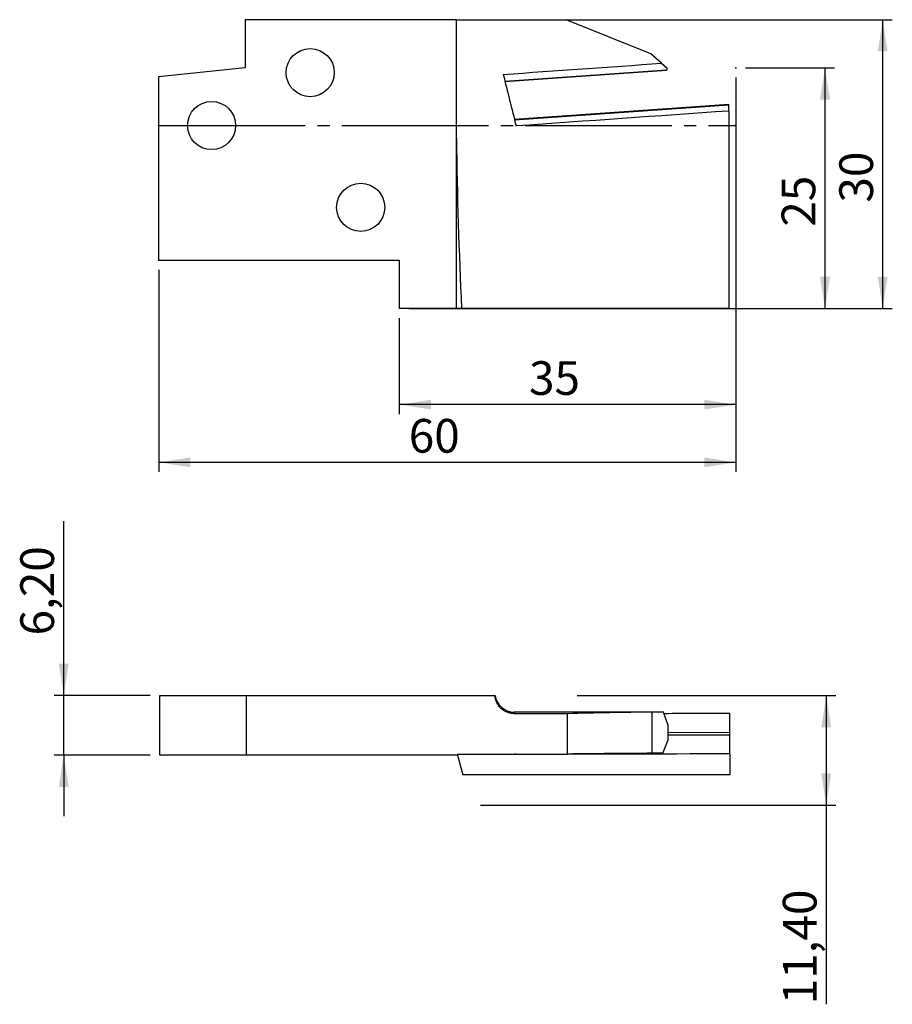
# Model space of a CAD drawing. Units: millimetres. Extents: x -20 to 71, y -91 to 11.
import ezdxf

# ---------------------------------------------------------------- set-up
doc = ezdxf.new("R2010")
doc.units = ezdxf.units.MM
doc.header["$PDSIZE"] = -1
doc.linetypes.add('SLD-Durchgehend', pattern=[0])
doc.linetypes.add('SLD-Punktstrich', pattern=[19.05, 15.24, -1.27, 1.27, -1.27])
doc.layers.add('1', color=4, linetype='Continuous')
doc.layers.add('2', color=7, linetype='SLD-Durchgehend')
doc.styles.add('SLDTEXTSTYLE0', font='TXT', dxfattribs={"width": 0.75})
doc.dimstyles.new('SLDDIMSTYLE0', dxfattribs={"dimtxt": 3.5, "dimasz": 3.302, "dimexe": 0, "dimexo": 0.0625, "dimgap": 0.875, "dimtad": 1, "dimrnd": 1e-09, "dimzin": 12, "dimdsep": 46, "dimtxsty": 'SLDTEXTSTYLE0', "dimsah": 1, "dimcen": 0.09, "dimadec": 0, "dimazin": 3, "dimtfac": 1, "dimtofl": 0, "dimtmove": 0, "dimatfit": 3, "dimfxl": 1, "dimfrac": 2, "dimtolj": 1, "dimtzin": 12, "dimarcsym": 0})
doc.dimstyles.new('SLDDIMSTYLE1', dxfattribs={"dimtxt": 3.5, "dimasz": 3.302, "dimexe": 0, "dimexo": 0.0625, "dimgap": 0.875, "dimtad": 1, "dimrnd": 1e-09, "dimzin": 12, "dimdsep": 46, "dimtxsty": 'SLDTEXTSTYLE0', "dimsah": 1, "dimcen": 0.09, "dimadec": 0, "dimazin": 3, "dimtfac": 1, "dimtmove": 0, "dimatfit": 0, "dimfxl": 1, "dimfrac": 2, "dimtolj": 1, "dimtzin": 12, "dimarcsym": 0})

# ---------------------------------------------------------------- blocks, each defined once
blk = doc.blocks.new('_D')
at = {"layer": '2', "color": 7, "true_color": 0xffffff}
for p, q in [((55.5, 6), (64.75, 6)), ((63.75, 6), (63.75, -19)), ((20.5, -19), (64.75, -19))]:
    blk.add_line(p, q, dxfattribs=at)
for points in [[(63.75, 6), (63.24, 2.7), (64.26, 2.7)], [(63.75, -19), (64.26, -15.7), (63.24, -15.7)]]:
    blk.add_solid(points, dxfattribs=at)
at = {"layer": '2', "color": 7, "true_color": 0xffffff, "insert": (59.24, -10.51, -5.5), "char_height": 3.5, "attachment_point": 1, "rotation": 90, "style": 'SLDTEXTSTYLE0'}
blk.add_mtext('25', dxfattribs=at)
blk = doc.blocks.new('_D_1')
at = {"layer": '2', "color": 7, "true_color": 0xffffff}
for p, q in [((30.32, 11), (70.75, 11)), ((69.75, -19), (69.75, 11)), ((20.5, -19), (70.75, -19))]:
    blk.add_line(p, q, dxfattribs=at)
for points in [[(69.75, 11), (69.24, 7.7), (70.26, 7.7)], [(69.75, -19), (70.26, -15.7), (69.24, -15.7)]]:
    blk.add_solid(points, dxfattribs=at)
at = {"layer": '2', "color": 7, "true_color": 0xffffff, "insert": (65.24, -8.01, -5.5), "char_height": 3.5, "attachment_point": 1, "rotation": 90, "style": 'SLDTEXTSTYLE0'}
blk.add_mtext('30', dxfattribs=at)
blk = doc.blocks.new('_D_2')
at = {"layer": '2', "color": 7, "true_color": 0xffffff}
for p, q in [((54.5, 5), (54.5, -30)), ((19.5, -20), (19.5, -30)), ((54.5, -29), (19.5, -29))]:
    blk.add_line(p, q, dxfattribs=at)
for points in [[(19.5, -29), (22.8, -29.51), (22.8, -28.49)], [(54.5, -29), (51.2, -28.49), (51.2, -29.51)]]:
    blk.add_solid(points, dxfattribs=at)
at = {"layer": '2', "color": 7, "true_color": 0xffffff, "insert": (32.99, -24.49, -5.5), "char_height": 3.5, "attachment_point": 1, "style": 'SLDTEXTSTYLE0'}
blk.add_mtext('35', dxfattribs=at)
blk = doc.blocks.new('_D_3')
at = {"layer": '2', "color": 7, "true_color": 0xffffff}
for p, q in [((54.5, 5), (54.5, -36)), ((-5.5, -15), (-5.5, -36)), ((54.5, -35), (-5.5, -35))]:
    blk.add_line(p, q, dxfattribs=at)
for points in [[(-5.5, -35), (-2.2, -35.51), (-2.2, -34.49)], [(54.5, -35), (51.2, -34.49), (51.2, -35.51)]]:
    blk.add_solid(points, dxfattribs=at)
at = {"layer": '2', "color": 7, "true_color": 0xffffff, "insert": (20.49, -30.49, -5.5), "char_height": 3.5, "attachment_point": 1, "style": 'SLDTEXTSTYLE0'}
blk.add_mtext('60', dxfattribs=at)
blk = doc.blocks.new('_D_4')
at = {"layer": '2', "color": 7, "true_color": 0xffffff}
for p, q in [((-15.37, -59.22), (-15.37, -41.1)), ((-6.37, -59.22), (-16.37, -59.22)), ((-15.37, -65.42), (-15.37, -59.22)), ((-6.37, -65.42), (-16.37, -65.42)), ((-15.37, -65.42), (-15.37, -71.77))]:
    blk.add_line(p, q, dxfattribs=at)
for points in [[(-15.37, -59.22), (-14.86, -55.91), (-15.88, -55.91)], [(-15.37, -65.42), (-15.88, -68.72), (-14.86, -68.72)]]:
    blk.add_solid(points, dxfattribs=at)
at = {"layer": '2', "color": 7, "true_color": 0xffffff, "insert": (-19.88, -52.99, 1.17), "char_height": 3.5, "attachment_point": 1, "rotation": 90, "style": 'SLDTEXTSTYLE0'}
blk.add_mtext('6,20', dxfattribs=at)
blk = doc.blocks.new('_D_5')
at = {"layer": '2', "color": 7, "true_color": 0xffffff}
for p, q in [((37.98, -59.22), (64.88, -59.22)), ((63.88, -59.22), (63.88, -70.62)), ((27.96, -70.62), (64.88, -70.62)), ((63.88, -70.62), (63.88, -91.32))]:
    blk.add_line(p, q, dxfattribs=at)
for points in [[(63.88, -59.22), (63.37, -62.52), (64.39, -62.52)], [(63.88, -70.62), (64.39, -67.31), (63.37, -67.31)]]:
    blk.add_solid(points, dxfattribs=at)
at = {"layer": '2', "color": 7, "true_color": 0xffffff, "insert": (59.37, -91.32, 1.17), "char_height": 3.5, "attachment_point": 1, "rotation": 90, "style": 'SLDTEXTSTYLE0'}
blk.add_mtext('11,40', dxfattribs=at)

msp = doc.modelspace()

# ---------------------------------------------------------------- linework, layer by layer
at = {"color": 7, "linetype": 'SLD-Punktstrich'}
msp.add_line((-5.502, 0), (54.498, 0), dxfattribs=at)
at = {"layer": '1', "color": 4, "true_color": 0x00ffff}
for p, q in [((25.438, 11), (3.498, 11)), ((3.498, 11), (3.498, 6)), ((25.438, 11), (36.848, 11)), ((25.438, -1.31), (25.438, 11)), ((45.648, 7.444), (36.848, 11)), ((46.766, 6.473), (45.648, 7.444)), ((46.766, 6.473), (47.31, 6)), ((3.498, 6), (-5.502, 5.054)), ((30.485, 4.613), (47.31, 5.79)), ((30.491, 4.59), (47.31, 5.765)), ((47.31, 6), (47.31, 5.79)), ((47.31, 5.79), (47.31, 5.765)), ((-5.502, 5.054), (-5.502, -14)), ((53.748, 2.176), (31.481, 0.62)), ((31.485, 0.601), (53.748, 2.157)), ((53.748, 2.157), (53.748, 2.176)), ((53.748, 1.51), (53.748, 2.157)), ((53.748, 1.51), (53.748, -19)), ((25.438, -19), (25.438, -1.31)), ((-5.502, -14), (19.498, -14)), ((19.498, -14), (19.498, -19)), ((25.438, -19), (19.498, -19)), ((25.987, -19), (25.438, -19)), ((53.748, -19), (25.987, -19)), ((-5.372, -65.415), (-5.372, -59.215)), ((-5.372, -59.215), (3.628, -59.215)), ((3.628, -65.415), (3.628, -59.215)), ((3.628, -59.215), (29.451, -59.215)), ((40.954, -60.945), (31.448, -60.945)), ((31.448, -60.945), (31.448, -61.117)), ((36.978, -61.117), (31.448, -61.117)), ((36.978, -65.314), (36.978, -61.117)), ((45.778, -65.232), (45.778, -60.959)), ((47.44, -62.329), (46.96, -60.946)), ((53.878, -63.052), (53.878, -61.088)), ((47.44, -63.825), (47.44, -62.329)), ((47.44, -63.059), (53.878, -63.052)), ((47.44, -63.32), (53.878, -63.312)), ((53.878, -63.312), (53.878, -63.052)), ((53.878, -65.297), (53.878, -63.312)), ((46.896, -65.226), (47.44, -63.825)), ((3.628, -65.415), (-5.372, -65.415)), ((25.568, -65.415), (3.628, -65.415)), ((25.568, -65.314), (36.978, -65.314)), ((25.568, -65.314), (25.568, -65.415)), ((25.568, -65.415), (26.117, -67.464)), ((31.776, -65.355), (31.773, -65.314)), ((53.878, -65.297), (53.878, -67.464)), ((53.878, -67.464), (26.117, -67.464))]:
    msp.add_line(p, q, dxfattribs=at)
for centre in [(10.248, 5.5), (-0.002, 0), (15.498, -8.5)]:
    msp.add_circle(centre, 2.5, dxfattribs=at)
msp.add_arc((31.448, -58.945), 2, 187.72687, 270, dxfattribs=at)
for centre, major_axis, ratio, start_param, end_param in [((-689.587, 6), (2128.916, 132.246), 0.0225637, 5.0559392, 5.0641652), ((30.751, 6), (-35.074, 140.7), 0.0040966, 1.5746403, 1.6127504), ((777.395, 6), (2128.916, 133.837), 0.0203896, 1.9163391, 1.9274004), ((63.088, 6), (0, 140.7), 0.2679492, 1.6227712, 1.7494278), ((49.354, -133.915), (180.607, 0), 0.4040262, 1.5905944, 1.6393714), ((382.929, -133.915), (1104.101, -22.691), 0.0628135, 1.881282, 1.8869978), ((47.44, -133.915), (83.942, 0), 0.8692867, 1.5765121, 1.5905944), ((-258.91, -133.915), (1104.101, 25.105), 0.0620552, 1.2821552, 1.2886259), ((30.881, -205.925), (-0.653, 140.7), 0.2492737, 6.2390535, 6.2464847), ((777.525, -205.925), (2128.916, -43.752), 0.0628135, 1.9189118, 1.9299731), ((49.354, -205.925), (348.245, 0), 0.4040262, 1.5810635, 1.6063404), ((47.44, -205.925), (161.857, 0), 0.8692867, 1.5741571, 1.5810635)]:
    msp.add_ellipse(centre, major_axis=major_axis, ratio=ratio, start_param=start_param, end_param=end_param, dxfattribs=at)
msp.add_open_spline([(31.448, -61.117), (31.32, -61.117), (31.194, -61.104), (30.947, -61.057), (30.824, -61.021), (30.588, -60.926), (30.476, -60.868), (30.263, -60.732), (30.162, -60.652), (29.979, -60.478), (29.896, -60.383), (29.749, -60.176), (29.684, -60.065), (29.526, -59.721), (29.464, -59.47), (29.451, -59.215)], degree=3, knots=[0, 0, 0, 0, 0.125, 0.125, 0.25, 0.25, 0.375, 0.375, 0.5, 0.5, 0.625, 0.625, 0.75, 0.75, 1, 1, 1, 1], dxfattribs=at)
for p in [(54.498, 6), (-5.502, 0), (53.748, 0), (54.498, 0), (54.498, 0)]:
    msp.add_point(p, dxfattribs=at)

# ---------------------------------------------------------------- dimensions: what is measured, and where the dimension line sits
at = {"layer": '2', "color": 7, "true_color": 0xffffff}
for base, p1, p2, dimstyle, picture, middle in [((69.748, 11), (19.498, -19), (29.321, 11), 'SLDDIMSTYLE0', '_D_1', (69.748, -4)), ((63.748, -19), (54.498, 6), (19.498, -19), 'SLDDIMSTYLE0', '_D', (63.748, -6.5)), ((-15.372, -59.215), (-5.372, -65.415), (-5.372, -59.215), 'SLDDIMSTYLE1', '_D_4', (-15.372, -47.046)), ((63.878, -70.615), (36.978, -59.215), (26.961, -70.615), 'SLDDIMSTYLE0', '_D_5', (63.878, -84.077))]:
    dim = msp.add_linear_dim(base=base, p1=p1, p2=p2, angle=90, dimstyle=dimstyle, dxfattribs=at)
    dim.commit()
    dim.dimension.update_dxf_attribs({"geometry": picture, "text_midpoint": middle, "dimtype": 160})
for base, p2, picture, middle in [((-5.502, -35), (-5.502, -14), '_D_3', (24.498, -35)), ((19.498, -29), (19.498, -19), '_D_2', (36.998, -29))]:
    dim = msp.add_linear_dim(base=base, p1=(54.498, 6), p2=p2, dimstyle='SLDDIMSTYLE0', dxfattribs=at)
    dim.commit()
    dim.dimension.update_dxf_attribs({"geometry": picture, "text_midpoint": middle, "dimtype": 160})

doc.saveas('drawing.dxf')
